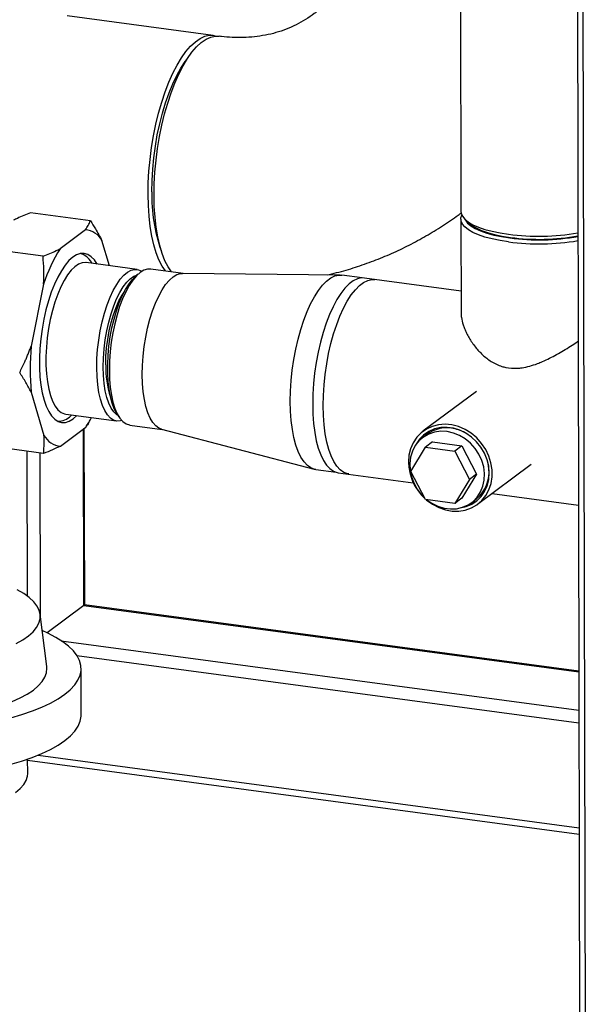
# Paper-space layout 'Standard' of a CAD drawing. Units: millimetres. Extents: x 0 to 4200, y 0 to 2970.
# Drawn here: x 3612 to 3786, y 1004 to 1307 of the extents above; entities that cross this region are included whole.
import ezdxf

# ---------------------------------------------------------------- set-up
doc = ezdxf.new("R2010")
doc.units = ezdxf.units.MM

psp = doc.layouts.new('Standard')

# ---------------------------------------------------------------- linework, layer by layer
at = {"color": 7, "linetype": 'Continuous', "lineweight": 30, "ltscale": 10}
for p, q in [((3782.11, 1641.89), (3783.77, 899.41)), ((3785.59, 898.53), (3783.93, 1641.64)), ((3746.9, 1314.96), (3747.05, 1247.79)), ((3670.99, 1301.89), (3626.14, 1307.92)), ((3633.24, 1244.87), (3614.84, 1247.35)), ((3747.05, 1245.43), (3747.12, 1216.67)), ((3748.47, 1245.2), (3749.88, 1243.94)), ((3631.69, 1242.09), (3623.94, 1236.28)), ((3639.07, 1231.07), (3636.78, 1238.83)), ((3618.71, 1233.99), (3600.32, 1236.47)), ((3633.76, 1231.78), (3633.54, 1232.12)), ((3647.57, 1229.93), (3631.93, 1232.03)), ((3661.71, 1228.73), (3651.8, 1230.06)), ((3647.93, 1228.52), (3647.03, 1227.72)), ((3710, 1228.21), (3661.5, 1228.73)), ((3716.77, 1227.33), (3710.52, 1228.17)), ((3747.1, 1223.3), (3717.42, 1227.29)), ((3618.88, 1225.41), (3615.04, 1206.31)), ((3712.59, 1225.37), (3712.55, 1225.33)), ((3615.07, 1192.18), (3618.98, 1178.9)), ((3751.83, 1192.45), (3735.42, 1180.16)), ((3625.67, 1185.45), (3641.3, 1183.35)), ((3627.19, 1184.93), (3627.49, 1185.2)), ((3627.94, 1184.03), (3629.03, 1185)), ((3632.73, 1182.84), (3633.3, 1183.88)), ((3641.37, 1185.61), (3642.02, 1184.6)), ((3624.07, 1175.63), (3631.83, 1181.44)), ((3631.25, 1126.64), (3631.13, 1180.92)), ((3631.49, 1127.02), (3631.37, 1181.1)), ((3645.35, 1182.09), (3655.25, 1180.76)), ((3655.05, 1180.82), (3701.97, 1168.51)), ((3736.72, 1179.26), (3735.34, 1178.22)), ((3618.85, 1173.34), (3600.46, 1175.82)), ((3731.65, 1167.82), (3736.14, 1175.26)), ((3738.31, 1176.88), (3736.14, 1175.26)), ((3736.14, 1175.26), (3745.17, 1174.05)), ((3738.31, 1176.88), (3747.33, 1175.67)), ((3747.33, 1175.67), (3745.17, 1174.05)), ((3747.33, 1175.67), (3751.86, 1167.01)), ((3613.92, 1129.45), (3613.82, 1174.02)), ((3617.87, 1123.49), (3617.76, 1173.49)), ((3745.17, 1174.05), (3749.7, 1165.39)), ((3705.19, 1170.61), (3705.22, 1170.56)), ((3752.21, 1157.75), (3768.62, 1170.04)), ((3702.48, 1168.41), (3708.74, 1167.57)), ((3709.37, 1167.43), (3732.43, 1164.33)), ((3736.18, 1159.15), (3731.65, 1167.82)), ((3751.86, 1167.01), (3747.37, 1159.56)), ((3751.86, 1167.01), (3749.7, 1165.39)), ((3749.7, 1165.39), (3745.21, 1157.94)), ((3747.37, 1159.56), (3745.21, 1157.94)), ((3756.64, 1161.07), (3783.19, 1157.5)), ((3745.21, 1157.94), (3736.18, 1159.15)), ((3750.33, 1158.22), (3751.71, 1159.25)), ((3631.25, 1126.64), (3619.96, 1118.18)), ((3631.25, 1126.64), (3783.31, 1106.19)), ((3783.31, 1106.37), (3631.41, 1126.8)), ((3619.85, 1107.81), (3617.82, 1123.89)), ((3624.27, 1115.77), (3783.33, 1094.38)), ((3629.08, 1111.24), (3783.34, 1090.49)), ((3630.43, 1092.96), (3630.4, 1107.18)), ((3613.97, 1074.92), (3613.96, 1079.41)), ((3613.96, 1079.08), (3783.42, 1056.29)), ((3617.17, 1080.63), (3783.41, 1058.27))]:
    psp.add_line(p, q, dxfattribs=at)
at = {"color": 7, "linetype": 'Continuous', "lineweight": 30, "ltscale": 10, "flags": 128}
for points in [[(3650.97, 1252.97), (3651.03, 1256.51), (3651.23, 1260.11), (3651.57, 1263.75), (3652.04, 1267.4), (3652.64, 1271.01), (3653.37, 1274.57), (3654.21, 1278.02), (3655.16, 1281.35), (3656.21, 1284.51), (3657.36, 1287.49), (3658.58, 1290.25), (3659.87, 1292.76), (3661.22, 1295.01), (3662.61, 1296.97), (3664.04, 1298.62), (3665.48, 1299.95), (3666.92, 1300.95), (3668.36, 1301.61), (3669.77, 1301.91), (3671.15, 1301.87), (3671.9, 1301.68)], [(3652.8, 1252.73), (3652.87, 1256.26), (3653.07, 1259.86), (3653.41, 1263.51), (3653.88, 1267.15), (3654.48, 1270.77), (3655.21, 1274.32), (3656.05, 1277.77), (3657, 1281.1), (3658.05, 1284.27), (3659.2, 1287.24), (3660.42, 1290), (3661.71, 1292.51), (3663.06, 1294.76), (3664.45, 1296.72), (3665.88, 1298.37), (3667.32, 1299.71), (3668.76, 1300.71), (3670.2, 1301.36), (3671.61, 1301.67), (3672.83, 1301.64)], [(3652.11, 1253.83), (3652.17, 1257.25), (3652.37, 1260.75), (3652.72, 1264.27), (3653.2, 1267.8), (3653.8, 1271.29), (3654.54, 1274.71), (3655.39, 1278.02), (3656.35, 1281.19), (3657.4, 1284.18), (3658.55, 1286.97), (3659.77, 1289.53), (3661.05, 1291.82), (3662.38, 1293.83), (3662.9, 1294.52)], [(3656.29, 1229.46), (3655.27, 1230.97), (3654.31, 1232.86), (3653.45, 1235.05), (3652.72, 1237.5), (3652.1, 1240.2), (3651.61, 1243.13), (3651.26, 1246.26), (3651.04, 1249.55), (3650.97, 1252.97)], [(3658.13, 1229.21), (3657.11, 1230.73), (3656.15, 1232.62), (3655.29, 1234.8), (3654.55, 1237.25), (3653.94, 1239.96), (3653.45, 1242.88), (3653.1, 1246.01), (3652.88, 1249.3), (3652.8, 1252.73)], [(3747.05, 1247.79), (3747.12, 1247.19), (3747.53, 1246.27), (3748.28, 1245.37), (3749.37, 1244.51), (3750.77, 1243.69), (3752.47, 1242.94), (3754.45, 1242.26), (3756.67, 1241.66), (3759.1, 1241.15), (3761.71, 1240.74)], [(3761.71, 1238.37), (3759.11, 1238.78), (3756.67, 1239.29), (3754.46, 1239.89), (3752.48, 1240.57), (3750.78, 1241.32), (3749.37, 1242.14), (3748.29, 1243), (3747.54, 1243.9), (3747.13, 1244.82), (3747.07, 1245.75), (3747.34, 1246.61)], [(3748.26, 1245.39), (3748.43, 1245.05), (3749.12, 1244.17), (3750.14, 1243.32), (3751.48, 1242.52), (3753.12, 1241.78), (3755.03, 1241.1), (3757.19, 1240.51), (3759.56, 1240.01), (3762.1, 1239.61)], [(3749.88, 1243.94), (3750.46, 1243.48), (3751.76, 1242.68), (3753.37, 1241.93), (3755.26, 1241.26), (3757.4, 1240.66), (3759.76, 1240.16), (3762.3, 1239.76)], [(3635.3, 1231.58), (3634.46, 1232.84), (3633.49, 1233.84), (3632.45, 1234.51), (3631.35, 1234.83), (3630.2, 1234.8), (3629.02, 1234.42), (3627.83, 1233.69), (3626.63, 1232.63), (3625.45, 1231.24), (3624.31, 1229.55), (3623.21, 1227.59), (3622.18, 1225.37), (3621.22, 1222.92), (3620.35, 1220.29), (3619.59, 1217.5), (3618.94, 1214.59), (3618.4, 1211.61), (3618, 1208.59), (3617.73, 1205.58), (3617.6, 1202.6), (3617.61, 1199.72), (3617.75, 1196.95), (3618.03, 1194.35), (3618.45, 1191.94), (3618.99, 1189.77), (3619.66, 1187.85), (3620.43, 1186.21), (3621.31, 1184.88), (3622.27, 1183.88), (3623.31, 1183.21), (3624.41, 1182.89), (3625.56, 1182.92), (3626.74, 1183.31), (3627.94, 1184.03)], [(3631.93, 1232.03), (3631.82, 1232.04), (3630.73, 1231.97), (3629.6, 1231.55), (3628.47, 1230.78), (3627.34, 1229.68), (3626.23, 1228.26), (3625.16, 1226.55), (3624.14, 1224.56), (3623.2, 1222.34), (3622.34, 1219.91), (3621.57, 1217.31), (3620.92, 1214.58), (3620.39, 1211.76), (3619.98, 1208.89), (3619.71, 1206.03), (3619.58, 1203.2), (3619.59, 1200.46), (3619.73, 1197.84), (3620.02, 1195.39), (3620.43, 1193.14), (3620.97, 1191.13), (3621.64, 1189.39), (3622.41, 1187.93), (3623.28, 1186.8), (3624.23, 1185.99), (3625.25, 1185.53), (3625.67, 1185.45)], [(3635.2, 1199.72), (3635.26, 1202.5), (3635.46, 1205.36), (3635.8, 1208.23), (3636.27, 1211.07), (3636.87, 1213.85), (3637.57, 1216.52), (3638.39, 1219.04), (3639.29, 1221.38), (3640.27, 1223.49), (3641.32, 1225.34), (3642.41, 1226.91), (3643.53, 1228.17), (3644.67, 1229.11), (3645.8, 1229.7), (3646.91, 1229.95), (3647.99, 1229.84), (3649.01, 1229.38), (3649.03, 1229.36)], [(3651.8, 1230.06), (3650.8, 1230.05), (3649.67, 1229.7), (3648.52, 1229.01), (3647.37, 1227.99), (3646.25, 1226.64), (3645.15, 1224.99), (3644.11, 1223.07), (3643.13, 1220.9), (3642.23, 1218.52), (3641.42, 1215.95), (3640.71, 1213.24), (3640.13, 1210.43), (3639.66, 1207.55), (3639.32, 1204.65), (3639.12, 1201.77), (3639.06, 1198.95), (3639.14, 1196.24), (3639.35, 1193.67), (3639.7, 1191.28), (3640.17, 1189.11), (3640.77, 1187.19), (3641.49, 1185.54), (3642.3, 1184.19), (3643.21, 1183.16), (3644.2, 1182.46), (3645.25, 1182.11), (3645.35, 1182.09)], [(3637.17, 1199.97), (3637.23, 1202.69), (3637.44, 1205.47), (3637.78, 1208.27), (3638.26, 1211.04), (3638.86, 1213.73), (3639.57, 1216.3), (3640.39, 1218.71), (3641.29, 1220.92), (3642.27, 1222.89), (3643.31, 1224.59), (3644.39, 1226), (3645.49, 1227.08), (3646.6, 1227.82), (3647.55, 1228.19)], [(3641.37, 1185.61), (3641.34, 1185.66), (3640.58, 1187.1), (3639.93, 1188.82), (3639.39, 1190.81), (3638.98, 1193.03), (3638.7, 1195.45), (3638.55, 1198.03), (3638.55, 1200.74), (3638.68, 1203.53), (3638.95, 1206.36), (3639.35, 1209.19), (3639.87, 1211.97), (3640.52, 1214.66), (3641.27, 1217.23), (3642.12, 1219.63), (3643.05, 1221.83), (3644.05, 1223.79), (3645.11, 1225.48), (3646.2, 1226.88), (3647.03, 1227.72)], [(3649.18, 1197.59), (3649.24, 1200.41), (3649.44, 1203.29), (3649.78, 1206.19), (3650.24, 1209.07), (3650.83, 1211.88), (3651.53, 1214.59), (3652.34, 1217.16), (3653.24, 1219.54), (3654.22, 1221.71), (3655.27, 1223.63), (3656.36, 1225.28), (3657.49, 1226.63), (3658.63, 1227.65), (3659.78, 1228.34), (3660.91, 1228.69), (3661.5, 1228.73)], [(3694.65, 1189.41), (3694.72, 1192.55), (3694.92, 1195.76), (3695.25, 1199), (3695.72, 1202.23), (3696.32, 1205.41), (3697.03, 1208.51), (3697.86, 1211.49), (3698.78, 1214.32), (3699.8, 1216.95), (3700.9, 1219.37), (3702.06, 1221.54), (3703.27, 1223.44), (3704.52, 1225.05), (3705.8, 1226.34), (3707.08, 1227.3), (3708.36, 1227.92), (3709.61, 1228.19), (3710.52, 1228.17)], [(3717.42, 1227.29), (3716.51, 1227.31), (3715.26, 1227.04), (3713.98, 1226.42), (3712.69, 1225.46), (3711.42, 1224.16), (3710.16, 1222.56), (3708.95, 1220.65), (3707.78, 1218.48), (3706.68, 1216.06), (3705.67, 1213.42), (3704.74, 1210.59), (3703.91, 1207.6), (3703.2, 1204.49), (3702.6, 1201.31), (3702.13, 1198.07), (3701.79, 1194.83), (3701.59, 1191.61), (3701.53, 1188.47), (3701.61, 1185.43), (3701.82, 1182.52), (3702.17, 1179.8), (3702.65, 1177.27), (3703.26, 1174.99), (3703.99, 1172.96), (3704.83, 1171.22), (3705.76, 1169.79), (3706.79, 1168.68), (3707.9, 1167.91), (3709.06, 1167.48), (3709.37, 1167.43)], [(3704.77, 1188.05), (3704.83, 1191.19), (3705.03, 1194.4), (3705.37, 1197.64), (3705.84, 1200.87), (3706.43, 1204.05), (3707.15, 1207.15), (3707.97, 1210.13), (3708.9, 1212.96), (3709.91, 1215.59), (3711.01, 1218.01), (3712.17, 1220.18), (3713.39, 1222.08), (3714.64, 1223.69), (3715.91, 1224.98), (3717.19, 1225.94), (3718.47, 1226.56), (3719.73, 1226.83), (3720.64, 1226.81)], [(3637.95, 1200.56), (3638.02, 1203.14), (3638.22, 1205.78), (3638.56, 1208.43), (3639.03, 1211.04), (3639.62, 1213.57), (3640.32, 1215.98), (3641.12, 1218.21), (3642, 1220.24), (3642.95, 1222.02), (3643.78, 1223.3)], [(3642.87, 1183.5), (3642.51, 1183.4), (3641.41, 1183.33), (3640.36, 1183.62), (3639.37, 1184.25), (3638.46, 1185.22), (3637.64, 1186.52), (3636.92, 1188.12), (3636.32, 1190), (3635.84, 1192.14), (3635.49, 1194.49), (3635.27, 1197.03), (3635.2, 1199.72)], [(3641.75, 1185.03), (3641.37, 1185.26), (3640.46, 1186.11), (3639.63, 1187.29), (3638.91, 1188.79), (3638.3, 1190.58), (3637.82, 1192.62), (3637.46, 1194.9), (3637.24, 1197.36), (3637.17, 1199.97)], [(3655.05, 1180.82), (3654.31, 1181.1), (3653.33, 1181.8), (3652.42, 1182.83), (3651.6, 1184.18), (3650.89, 1185.83), (3650.29, 1187.75), (3649.81, 1189.92), (3649.46, 1192.31), (3649.25, 1194.88), (3649.18, 1197.59)], [(3702.48, 1168.41), (3702.18, 1168.46), (3701.01, 1168.89), (3699.91, 1169.66), (3698.88, 1170.76), (3697.94, 1172.19), (3697.11, 1173.93), (3696.38, 1175.95), (3695.77, 1178.23), (3695.29, 1180.75), (3694.94, 1183.48), (3694.73, 1186.37), (3694.65, 1189.41)], [(3712.6, 1167.05), (3712.29, 1167.1), (3711.12, 1167.53), (3710.02, 1168.3), (3708.99, 1169.4), (3708.06, 1170.83), (3707.22, 1172.57), (3706.5, 1174.59), (3705.89, 1176.87), (3705.41, 1179.39), (3705.06, 1182.12), (3704.84, 1185.01), (3704.77, 1188.05)], [(3736.41, 1159.12), (3736.53, 1159.02), (3738.33, 1157.71), (3740.27, 1156.7), (3742.3, 1156), (3744.37, 1155.63), (3746.42, 1155.61), (3748.41, 1155.94), (3750.28, 1156.6), (3751.98, 1157.59), (3753.47, 1158.86), (3754.72, 1160.4), (3755.67, 1162.16), (3756.33, 1164.1), (3756.65, 1166.16), (3756.65, 1168.3), (3756.31, 1170.45), (3755.65, 1172.56), (3754.68, 1174.58), (3753.44, 1176.46), (3751.94, 1178.14), (3750.23, 1179.58), (3748.36, 1180.75), (3746.36, 1181.61), (3744.31, 1182.14), (3742.24, 1182.34), (3740.21, 1182.18), (3738.27, 1181.69), (3736.48, 1180.86), (3734.88, 1179.72), (3733.51, 1178.31), (3732.41, 1176.66), (3731.6, 1174.8), (3731.11, 1172.79), (3730.95, 1170.69), (3730.95, 1170.69)], [(3747.31, 1156.7), (3748.65, 1157.03), (3750.38, 1157.76), (3751.94, 1158.8), (3753.27, 1160.12), (3754.35, 1161.68), (3755.13, 1163.44), (3755.61, 1165.34), (3755.77, 1167.35), (3755.61, 1169.4), (3755.12, 1171.44), (3754.32, 1173.41), (3753.24, 1175.26), (3751.89, 1176.93), (3750.33, 1178.39), (3748.6, 1179.59), (3746.73, 1180.5), (3744.78, 1181.1), (3742.8, 1181.37), (3740.86, 1181.29), (3738.99, 1180.88), (3737.26, 1180.15), (3735.7, 1179.11), (3734.37, 1177.79), (3733.29, 1176.23), (3733.04, 1175.75)], [(3742.81, 1180.07), (3740.87, 1180.16), (3738.98, 1179.9), (3737.21, 1179.32), (3735.59, 1178.41), (3734.19, 1177.21), (3733.03, 1175.75), (3732.16, 1174.07), (3731.59, 1172.23), (3731.35, 1170.27), (3731.44, 1168.25), (3731.85, 1166.23), (3732.58, 1164.27), (3733.61, 1162.42), (3734.9, 1160.74), (3735.86, 1159.76)], [(3736.65, 1159.09), (3738.13, 1158.06), (3739.97, 1157.15), (3741.89, 1156.55), (3743.84, 1156.29), (3745.76, 1156.37), (3747.59, 1156.79), (3749.29, 1157.54), (3750.81, 1158.6), (3752.09, 1159.93), (3753.11, 1161.51), (3753.83, 1163.27), (3754.24, 1165.18), (3754.32, 1167.18), (3754.07, 1169.21), (3753.49, 1171.2), (3752.61, 1173.12), (3751.45, 1174.89), (3750.04, 1176.47), (3748.42, 1177.81), (3746.64, 1178.87), (3744.75, 1179.63), (3742.81, 1180.07), (3742.81, 1180.07)], [(3610.47, 1114.88), (3612.51, 1116.05), (3614.24, 1117.27), (3615.64, 1118.54), (3616.71, 1119.83), (3617.43, 1121.15), (3617.8, 1122.48), (3617.83, 1123.82), (3617.5, 1125.15), (3616.83, 1126.47), (3615.81, 1127.77), (3614.46, 1129.03), (3612.78, 1130.25), (3610.78, 1131.42)], [(3625.37, 1099.31), (3627.06, 1100.72), (3628.42, 1102.17), (3629.42, 1103.65), (3630.08, 1105.15), (3630.38, 1106.66), (3630.32, 1108.17), (3629.9, 1109.67), (3629.13, 1111.16), (3628.01, 1112.62), (3626.54, 1114.06), (3624.74, 1115.45), (3622.61, 1116.8), (3620.17, 1118.08), (3618.46, 1118.87)], [(3609.23, 1097.04), (3611.7, 1098.17), (3613.86, 1099.36), (3615.71, 1100.61), (3617.24, 1101.89), (3618.42, 1103.21), (3619.27, 1104.56), (3619.76, 1105.93), (3619.89, 1107.3), (3619.85, 1107.81)], [(3608.76, 1092.02), (3612.22, 1093.05), (3615.43, 1094.17), (3618.36, 1095.36), (3621.01, 1096.62), (3623.35, 1097.94), (3625.37, 1099.31), (3625.37, 1099.31)], [(3625.4, 1085.09), (3627.11, 1086.52), (3628.48, 1087.99), (3629.49, 1089.49), (3630.13, 1091.01), (3630.42, 1092.53), (3630.43, 1092.96)], [(3608.53, 1077.73), (3612.05, 1078.77), (3615.31, 1079.9), (3618.29, 1081.1), (3620.98, 1082.37), (3623.35, 1083.71), (3625.4, 1085.09)], [(3610.27, 1069.13), (3611.68, 1070.33), (3612.76, 1071.57), (3613.51, 1072.83), (3613.9, 1074.1), (3613.97, 1074.92)]]:
    psp.add_lwpolyline(points, dxfattribs=at)
at = {"color": 7, "linetype": 'Continuous', "lineweight": 30, "ltscale": 100}
for centre, radius, start, end in [((3701.92, 1252.49), 49.83, 178.4583, 199.6716), ((3631.25, 1235.81), 6.3, 28.6641, 86.025), ((3771.01, 1311.23), 71.1, 262.4793, 279.7094), ((3771.02, 1308.86), 71.1, 262.4793, 279.7094), ((3771.02, 1306.84), 67.82, 262.4496, 280.1858), ((3771.02, 1305.31), 66.13, 262.4273, 280.4492), ((3662.73, 1211.61), 45.98, 147.5455, 162.5274), ((3628.74, 1229.5), 5.47, 28.6449, 75.1432), ((3690.11, 1199.42), 75.39, 174.7501, 185.5059), ((3666.99, 1199.84), 29.05, 178.5693, 198.2531), ((3623.16, 1188.95), 5.69, 270.485, 315.088), ((3603.93, 1199.95), 33.47, 326.4407, 332.2968), ((3742.68, 1171.12), 10.09, 81.4401, 126.2653), ((3742.45, 1168.76), 12.46, 61.6392, 81.9948), ((3624.51, 1181.92), 6.3, 208.6641, 266.025), ((3742.42, 1171.66), 10, 128.3114, 148.4567), ((3746.45, 1170.95), 15.5, 180.9542, 227.6712), ((3744.91, 1167.69), 10.84, 308.8478, 13.9253), ((3746, 1166.9), 10.05, 285.2775, 305.325), ((3631.03, 1127.04), 0.459, 298.1602, 356.6756)]:
    psp.add_arc(centre, radius, start, end, dxfattribs=at)
at = {"color": 7, "linetype": 'Continuous', "lineweight": 30, "ltscale": 10}
for points, knots in [([(3716.86, 1342.12), (3716.86, 1341.59), (3716.85, 1339.83), (3716.66, 1336.93), (3716.21, 1333.46), (3715.52, 1330.11), (3714.61, 1326.88), (3713.47, 1323.79), (3712.12, 1320.84), (3710.55, 1318.04), (3708.76, 1315.4), (3706.74, 1312.94), (3704.51, 1310.66), (3702.05, 1308.57), (3699.37, 1306.72), (3696.5, 1305.11), (3693.47, 1303.77), (3690.31, 1302.7), (3687.04, 1301.92), (3683.69, 1301.42), (3680.27, 1301.19), (3676.87, 1301.23), (3674.38, 1301.44), (3673.05, 1301.61), (3672.83, 1301.64)], [0, 0, 0, 0, 0.019399, 0.063592, 0.10802, 0.15291, 0.198372, 0.244531, 0.291526, 0.339499, 0.388579, 0.438855, 0.490325, 0.54284, 0.59605, 0.649348, 0.702037, 0.753694, 0.804119, 0.853301, 0.901335, 0.948372, 0.991387, 1, 1, 1, 1]), ([(3614.84, 1247.35), (3614.15, 1247.07), (3612.76, 1246.51), (3611.03, 1245.74), (3610.02, 1245.25), (3609.62, 1245.06)], [0, 0, 0, 0, 0.377143, 0.754876, 1, 1, 1, 1]), ([(3705.94, 1228.25), (3706.93, 1228.47), (3709.86, 1229.14), (3714.65, 1230.58), (3720.29, 1232.54), (3725.8, 1234.81), (3731.16, 1237.36), (3736.37, 1240.18), (3741.4, 1243.29), (3745.03, 1245.72), (3746.91, 1247.18), (3747.25, 1247.44)], [0, 0, 0, 0, 0.065527, 0.195764, 0.325722, 0.455426, 0.584903, 0.714185, 0.843308, 0.97231, 1, 1, 1, 1]), ([(3631.69, 1242.09), (3632.01, 1242.55), (3632.65, 1243.47), (3633.04, 1244.41), (3633.24, 1244.87)], [0, 0, 0, 0, 0.499159, 1, 1, 1, 1]), ([(3633.24, 1244.87), (3633.76, 1244.05), (3634.67, 1242.63), (3635.84, 1240.62), (3636.47, 1239.42), (3636.78, 1238.83)], [0, 0, 0, 0, 0.409267, 0.704451, 1, 1, 1, 1]), ([(3618.71, 1233.99), (3619.41, 1234.27), (3620.8, 1234.83), (3622.53, 1235.6), (3623.54, 1236.09), (3623.94, 1236.28)], [0, 0, 0, 0, 0.377143, 0.754876, 1, 1, 1, 1]), ([(3618.88, 1225.41), (3618.91, 1226.85), (3618.97, 1229.72), (3618.8, 1232.57), (3618.71, 1233.99)], [0, 0, 0, 0, 0.499159, 1, 1, 1, 1]), ([(3747.13, 1216.67), (3747.13, 1216.53), (3747.12, 1216.06), (3747.26, 1214.83), (3747.61, 1213.32), (3748.21, 1211.67), (3748.81, 1210.32), (3749.58, 1208.88), (3750.49, 1207.45), (3751.49, 1206.09), (3752.57, 1204.83), (3753.72, 1203.67), (3754.99, 1202.59), (3756.87, 1201.26), (3758.85, 1200.31), (3761.6, 1199.58), (3763.71, 1199.45), (3766.2, 1199.71), (3768.22, 1200.15), (3770.32, 1200.85), (3772.36, 1201.69), (3774.33, 1202.62), (3776.49, 1203.78), (3778.63, 1205.02), (3780.71, 1206.3), (3782.19, 1207.26), (3782.96, 1207.77), (3783.08, 1207.85)], [0, 0, 0, 0, 0.0135641, 0.0456417, 0.1105877, 0.1434717, 0.1821841, 0.2211003, 0.2606195, 0.3003391, 0.3352513, 0.3703247, 0.4059832, 0.4419001, 0.5153134, 0.5403797, 0.6140535, 0.6393465, 0.685461, 0.7323562, 0.7640473, 0.8087598, 0.8538001, 0.8997907, 0.9461003, 0.9911768, 1, 1, 1, 1]), ([(3611.52, 1198.23), (3611.78, 1198.77), (3612.31, 1199.85), (3613, 1201.34), (3613.59, 1202.69), (3614.09, 1203.89), (3614.58, 1205.1), (3614.88, 1205.91), (3615.04, 1206.31)], [0, 0, 0, 0, 0.204593, 0.40927, 0.55684, 0.704451, 0.8522, 1, 1, 1, 1]), ([(3615.07, 1192.18), (3614.8, 1192.69), (3614.28, 1193.69), (3613.41, 1195.21), (3612.5, 1196.72), (3611.85, 1197.72), (3611.52, 1198.23)], [0, 0, 0, 0, 0.249463, 0.499168, 0.749499, 1, 1, 1, 1]), ([(3632.71, 1182.83), (3632.58, 1182.59), (3632.33, 1182.13), (3631.99, 1181.67), (3631.83, 1181.44)], [0, 0, 0, 0, 0.510961, 1, 1, 1, 1]), ([(3618.85, 1173.34), (3618.91, 1174.09), (3619.03, 1175.37), (3619.06, 1177.22), (3619.01, 1178.34), (3618.98, 1178.9)], [0, 0, 0, 0, 0.409267, 0.704451, 1, 1, 1, 1]), ([(3624.07, 1175.63), (3623.25, 1175.24), (3621.61, 1174.45), (3619.77, 1173.71), (3618.85, 1173.34)], [0, 0, 0, 0, 0.499159, 1, 1, 1, 1])]:
    psp.add_open_spline(points, degree=3, knots=knots, dxfattribs=at)

doc.saveas('drawing.dxf')
